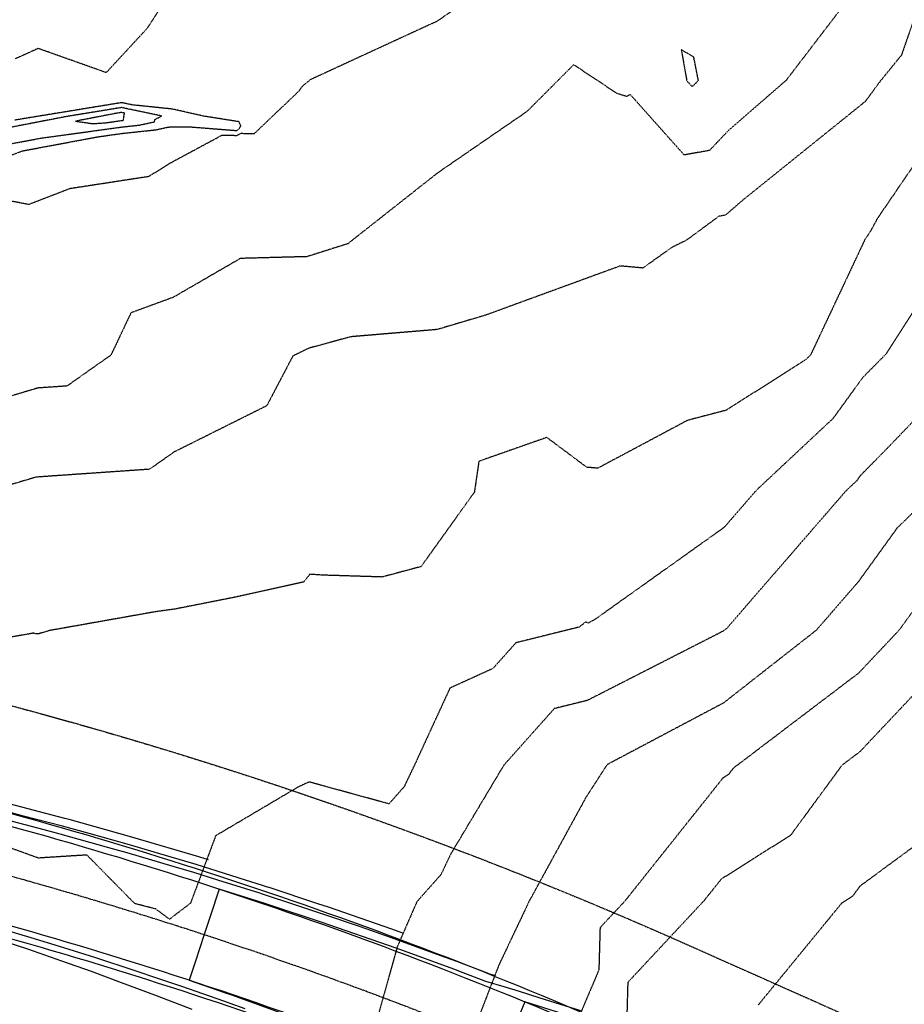
# Model space of a CAD drawing. Units: feet. Extents: x 2016198 to 2018472, y 13679175 to 13685070.
# Drawn here: x 2017382 to 2017705, y 13681765 to 13682124 of the extents above; entities that cross this region are included whole.
import ezdxf

# ---------------------------------------------------------------- set-up
doc = ezdxf.new("R2010")
doc.units = ezdxf.units.FT
doc.header["$MEASUREMENT"] = 0
doc.linetypes.add('CENTER2', pattern=[1.125, 0.75, -0.125, 0.125, -0.125])
doc.linetypes.add('HIDDEN2', pattern=[0.1875, 0.125, -0.0625])
for name, color, linetype in [('C-CHNL-CNTR', 1, 'CENTER2'), ('C-CHNL-ERTH', 2, 'Continuous'), ('C-ESMT-OFFSITE', 6, 'HIDDEN2'), ('C-ESMT-VNAE', 1, 'HIDDEN2'), ('C-PROP-BNDY', 7, 'Continuous')]:
    doc.layers.add(name, color=color, linetype=linetype)

msp = doc.modelspace()

# ---------------------------------------------------------------- linework, layer by layer
at = {"color": 252, "linetype": 'HIDDEN2', "lineweight": -3}
for points, elevation in [([(2017565.32, 13682144.12), (2017534.36, 13682123.27), (2017534.29, 13682123.2), (2017534.22, 13682123.16), (2017530.94, 13682121.68), (2017488.19, 13682101.96), (2017485.2, 13682099.51), (2017484.06, 13682097.85), (2017467.62, 13682082.17), (2017462.63, 13682082.27), (2017461.24, 13682081.46), (2017459.87, 13682081.56), (2017455.75, 13682081.55), (2017436.95, 13682071.41), (2017429.21, 13682066.59), (2017400.3, 13682062.14), (2017385.44, 13682056.4), (2017376.69, 13682058.07)], 799), ([(2017690.49, 13682139.31), (2017661.66, 13682101.64), (2017640.8, 13682083.53), (2017633.76, 13682076.14), (2017624.54, 13682074.47), (2017604.9, 13682096.5), (2017603.48, 13682095.81), (2017600.02, 13682096.91), (2017584.2, 13682107.4), (2017567.11, 13682090.28), (2017543.12, 13682073.8), (2017534.42, 13682067.78), (2017501.85, 13682042.1), (2017486.96, 13682037.37), (2017462.66, 13682036.72), (2017438.14, 13682022.52), (2017422.72, 13682016.87), (2017415.41, 13682001.43), (2017399.39, 13681990.17), (2017388.78, 13681989.44), (2017373.02, 13681984.74)], 798), ([(2017438.84, 13682136.46), (2017428.55, 13682120.6), (2017413.7, 13682104.52), (2017388.89, 13682113.33), (2017380.43, 13682109.53)], 800), ([(2017708.31, 13682123.96), (2017703.77, 13682110.89), (2017695.94, 13682101.26), (2017690.59, 13682093.98), (2017646, 13682058.07), (2017639.78, 13682052.68), (2017639.65, 13682052.53), (2017637.16, 13682052.08), (2017625.39, 13682043.39), (2017620.14, 13682040.8), (2017609.44, 13682033.22), (2017601.2, 13682033.97), (2017552.15, 13682016.04), (2017534.43, 13682010.78), (2017502.88, 13682008.13), (2017487.52, 13682003.92), (2017481.77, 13682001.1), (2017472.25, 13681982.96), (2017438.43, 13681966.07), (2017429.5, 13681959.79), (2017388.11, 13681956.92), (2017368.08, 13681950.95)], 797), ([(2017375.49, 13682073.01), (2017383.13, 13682075.96), (2017410.77, 13682081.13), (2017419.71, 13682082.37), (2017431.76, 13682083.66), (2017436.48, 13682084.68), (2017444.62, 13682084.71), (2017461.2, 13682083.4), (2017461.2, 13682083.4), (2017462.21, 13682084), (2017462.8, 13682085.06), (2017462.15, 13682086.6), (2017449.23, 13682088.64), (2017437.87, 13682091.21), (2017423.19, 13682092.74), (2017419.32, 13682093.56), (2017380.36, 13682087.19)], 800), ([(2017374.79, 13682077.8), (2017389.72, 13682080.59), (2017419.57, 13682084.71), (2017425.73, 13682085.37), (2017431.31, 13682086.57), (2017431.43, 13682087.39), (2017431.43, 13682087.39), (2017433.9, 13682088.7), (2017419.3, 13682091.77), (2017398.95, 13682088.44), (2017374.96, 13682083.8)], 801), ([(2017715.13, 13682080.77), (2017695.11, 13682051.47), (2017692.87, 13682047.38), (2017690.48, 13682043.67), (2017670.8, 13682001.85), (2017670.3, 13682001.16), (2017668.67, 13681999.63), (2017639.83, 13681981.32), (2017625.74, 13681977.63), (2017593.01, 13681960.18), (2017589.01, 13681960.5), (2017574.43, 13681971.4), (2017549.64, 13681962.69), (2017547.99, 13681951.44), (2017528.53, 13681924.27), (2017514.38, 13681920.48), (2017492.85, 13681921.15), (2017487.99, 13681921.48), (2017485.7, 13681918.65), (2017460.39, 13681913.04), (2017438.8, 13681908.78), (2017432.2, 13681907.89), (2017393.02, 13681900.94), (2017389.19, 13681899.8), (2017388.11, 13681899.71), (2017387.21, 13681899.99), (2017338.08, 13681891.45)], 796), ([(2017709.14, 13682018.91), (2017698.24, 13682001.95), (2017689.67, 13681993.27), (2017678.84, 13681978.34), (2017650.87, 13681952.14), (2017639.13, 13681938.6), (2017592.4, 13681905.29), (2017589.51, 13681903.61), (2017588.63, 13681904.1), (2017586.2, 13681902.19), (2017563.15, 13681896.48), (2017554.75, 13681887.08), (2017539.08, 13681879.95), (2017526.04, 13681851.62), (2017522.38, 13681843.96), (2017516.83, 13681837.7), (2017487.72, 13681845.69), (2017483.91, 13681843.96), (2017453.62, 13681826.06), (2017444.43, 13681801.44), (2017436.78, 13681795.6), (2017431.76, 13681799.35), (2017424.12, 13681801.31), (2017406.65, 13681819.04), (2017388.94, 13681817.93), (2017364.14, 13681826.87)], 795), ([(2017722.54, 13681992.28), (2017697, 13681965.81), (2017688.86, 13681957.55), (2017687.38, 13681955.51), (2017683.56, 13681951.94), (2017646.74, 13681909.46), (2017639.99, 13681901.65), (2017639.03, 13681900.91), (2017637.37, 13681900.02), (2017589.2, 13681875.43), (2017577.15, 13681872.45), (2017558.75, 13681851.85), (2017539.4, 13681819.45), (2017535.76, 13681811.85), (2017527.03, 13681802), (2017519.87, 13681785.59), (2017510.48, 13681751.86)], 794), ([(2017715.95, 13681951.78), (2017702.23, 13681938.37), (2017688.17, 13681918.91), (2017672.73, 13681901.07), (2017638.87, 13681874.51), (2017596.37, 13681852), (2017588.94, 13681840.53), (2017567.95, 13681802.14), (2017556.83, 13681778.68), (2017546.5, 13681751.88)], 793), ([(2017718.26, 13681922.29), (2017702.97, 13681901.13), (2017688.14, 13681885.4), (2017642.34, 13681850.62), (2017640.78, 13681848.49), (2017638.67, 13681847.15), (2017602.79, 13681802.11), (2017593.84, 13681792.52), (2017593.4, 13681777.08), (2017584.42, 13681755.92)], 792), ([(2017731.06, 13681901.75), (2017688.65, 13681856.76), (2017682.06, 13681851.76), (2017663.35, 13681826.24), (2017638.02, 13681810.22), (2017631.77, 13681802.38), (2017603.95, 13681772.56), (2017603.65, 13681761.7)], 791), ([(2017714.54, 13681826.75), (2017688.59, 13681807.62), (2017685.92, 13681803.99), (2017682.02, 13681801.53), (2017651.57, 13681764.36)], 790)]:
    msp.add_lwpolyline(points, dxfattribs=dict(at, elevation=elevation))
for points, elevation in [([(2017627.87, 13682099.76), (2017629.7, 13682101.67), (2017628.03, 13682110.21), (2017623.48, 13682112.86), (2017625.47, 13682101.58), (2017627.21, 13682099.64), (2017627.87, 13682099.76)], 799), ([(2017420.32, 13682089.61), (2017420.54, 13682089.72), (2017419.28, 13682089.98), (2017417.53, 13682089.7), (2017402.53, 13682086.8), (2017408.89, 13682085.9), (2017413.32, 13682086.21), (2017419.42, 13682087.05), (2017419.7, 13682087.08), (2017419.96, 13682087.13), (2017420.32, 13682089.61)], 802)]:
    msp.add_lwpolyline(points, close=True, dxfattribs=dict(at, elevation=elevation))
at = {"color": 30, "linetype": 'Continuous', "lineweight": -3}
for points, elevation in [([(2017450.99, 13681817.26), (2017447.45, 13681818.37), (2017424.28, 13681825.23), (2017423.09, 13681825.59), (2017400.21, 13681831.97), (2017398.62, 13681832.42), (2017375.96, 13681838.36)], 795), ([(2017521.96, 13681790.49), (2017518.82, 13681791.64), (2017517.9, 13681791.96), (2017494.84, 13681799.98), (2017490.92, 13681801.27), (2017473.14, 13681807.16), (2017472.57, 13681807.35), (2017470.75, 13681807.93), (2017464.52, 13681809.88), (2017446.54, 13681815.52), (2017431.23, 13681820.05), (2017422.22, 13681822.71), (2017407.45, 13681826.84), (2017397.79, 13681829.53), (2017383.53, 13681833.27), (2017373.27, 13681835.96)], 794), ([(2017555.67, 13681775.35), (2017555.46, 13681775.04), (2017553.67, 13681775.58), (2017553.27, 13681775.7), (2017552.77, 13681775.89), (2017541.57, 13681780.13), (2017535.8, 13681782.24), (2017517.77, 13681788.83), (2017506.4, 13681792.78), (2017493.84, 13681797.15), (2017481.43, 13681801.26), (2017472.17, 13681804.32), (2017470.73, 13681804.79), (2017469.79, 13681805.09), (2017454.37, 13681809.92), (2017445.62, 13681812.66), (2017438.17, 13681814.86), (2017421.34, 13681819.84), (2017414.68, 13681821.7), (2017396.96, 13681826.65), (2017391.11, 13681828.18), (2017372.49, 13681833.07)], 793), ([(2017586.79, 13681762.18), (2017571.62, 13681766.95), (2017564.48, 13681769.2), (2017558.82, 13681770.91), (2017552.15, 13681772.92), (2017543.94, 13681776.03), (2017540.48, 13681777.34), (2017521.11, 13681784.41), (2017516.72, 13681786.02), (2017494.9, 13681793.6), (2017492.83, 13681794.32), (2017471.93, 13681801.24), (2017471.21, 13681801.48), (2017468.89, 13681802.23), (2017468.83, 13681802.25), (2017454.87, 13681806.62), (2017451.78, 13681796.98), (2017449.41, 13681789.99), (2017446.32, 13681780.35), (2017443.96, 13681773.36), (2017456.44, 13681769.04), (2017457.48, 13681768.68), (2017457.59, 13681768.64), (2017459.79, 13681767.86), (2017478.16, 13681761.16)], 792), ([(2017376.02, 13681791.97), (2017386.17, 13681788.98), (2017398.11, 13681785.26), (2017409.74, 13681781.63), (2017423.75, 13681777.02), (2017433.19, 13681773.92), (2017441.14, 13681771.17), (2017456.52, 13681765.84), (2017458.18, 13681765.25), (2017458.82, 13681765.02), (2017464.21, 13681763.05)], 793), ([(2017377.09, 13681787.39), (2017384.96, 13681784.77), (2017397.34, 13681780.42), (2017408.22, 13681776.6), (2017419.16, 13681772.57), (2017431.32, 13681768.08), (2017444.95, 13681762.81)], 794), ([(2017587.56, 13681758.8), (2017580.66, 13681760.98), (2017566.43, 13681765.45), (2017565.55, 13681763.4), (2017559.77, 13681749.27), (2017553.99, 13681735.14), (2017553.11, 13681733.09), (2017565.72, 13681726.36), (2017572.21, 13681722.9), (2017590.67, 13681712.68), (2017592.97, 13681711.41), (2017593.02, 13681711.38), (2017593.9, 13681710.88), (2017594.39, 13681710.61), (2017595.34, 13681710.08), (2017595.2, 13681710.09), (2017598.93, 13681706.5)], 791)]:
    msp.add_lwpolyline(points, dxfattribs=dict(at, elevation=elevation))
at = {"layer": 'C-CHNL-CNTR', "flags": 128}
msp.add_lwpolyline([(2016902.24, 13681927.03), (2017324.87, 13681825.38, -0.045799), (2017601.82, 13681731.27), (2017876.83, 13681608.76)], format="xyb", dxfattribs=at)
at = {"layer": 'C-CHNL-ERTH', "flags": 128}
for points in [[(2016887.86, 13681948.49), (2017328.96, 13681842.4, -0.045799), (2017608.94, 13681747.26), (2017742.49, 13681687.76)], [(2016887.86, 13681948.49), (2016920.73, 13681945.21), (2017330.01, 13681846.77, -0.045799), (2017610.77, 13681751.37), (2017726.06, 13681700.01), (2017742.49, 13681687.76)], [(2016879.67, 13681914.46), (2017320.77, 13681808.37, -0.045799), (2017594.7, 13681715.29), (2017728.25, 13681655.79)], [(2016879.67, 13681914.46), (2016910.44, 13681902.43), (2017319.72, 13681803.99, -0.045799), (2017592.86, 13681711.18), (2017708.15, 13681659.82), (2017728.25, 13681655.79)]]:
    msp.add_lwpolyline(points, format="xyb", dxfattribs=at)
at = {"layer": 'C-ESMT-OFFSITE', "flags": 128}
msp.add_lwpolyline([(2016916.27, 13681985.37), (2017338.9, 13681883.72, -0.045799), (2017626.23, 13681786.08), (2017901.25, 13681663.57), (2017852.41, 13681553.95)], format="xyb", dxfattribs=at)
at = {"layer": 'C-ESMT-VNAE'}
msp.add_lwpolyline([(2016836.25, 13681842.52), (2016885.47, 13681866.27), (2017310.13, 13681764.13, -0.045799), (2017576.18, 13681673.73), (2017698.49, 13681619.24)], format="xyb", dxfattribs=at)
at = {"layer": 'C-PROP-BNDY', "flags": 128}
msp.add_lwpolyline([(2016740.94, 13681816.37, 0.046258), (2016738.86, 13681833.04), (2016658.57, 13681923.93), (2016690.1, 13682039.77), (2016778.24, 13682078.07, 0.112668), (2016798.32, 13682118.28), (2016856.62, 13682104.1), (2016855.47, 13682099.4, 0.107359), (2016854.52, 13682060.77), (2016916.27, 13681985.37), (2016888.21, 13681868.7), (2017310.84, 13681767.05, -0.045799), (2017577.4, 13681676.47), (2017852.41, 13681553.95), (2017555.13, 13680886.65)], format="xyb", dxfattribs=at)

doc.saveas('drawing.dxf')
